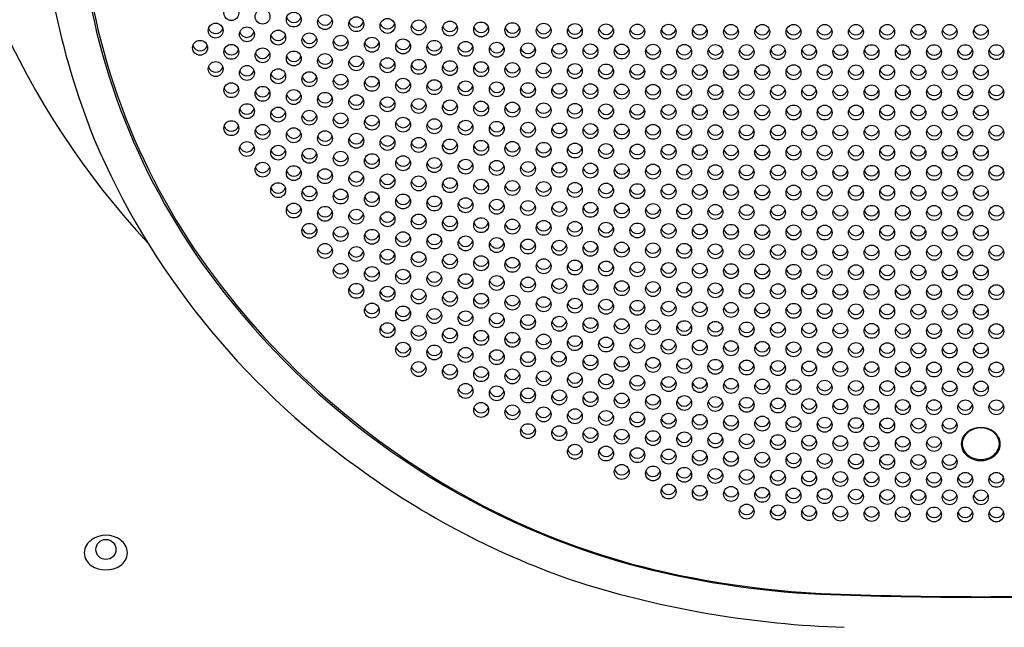
# Model space of a CAD drawing. Extents: x 386.3 to 392.8, y -5.7 to 30.9.
# Drawn here: x 387.6 to 389.6, y 25.9 to 27.1 of the extents above; entities that cross this region are included whole.
import ezdxf

# ---------------------------------------------------------------- set-up
doc = ezdxf.new("R2010")
doc.units = 0
doc.header["$LTSCALE"] = 1.21
doc.header["$MEASUREMENT"] = 0
doc.layers.get('0').update_dxf_attribs({"linetype": 'CONTINUOUS'})

msp = doc.modelspace()

# ---------------------------------------------------------------- linework, layer by layer
for centre, radius in [((388.0036, 27.0944), 0.015), ((388.0666, 27.0874), 0.015), ((388.1296, 27.0814), 0.015), ((388.1926, 27.0763), 0.015), ((387.9721, 27.0592), 0.015), ((388.2556, 27.072), 0.015), ((388.3186, 27.0685), 0.015), ((388.3815, 27.0656), 0.015), ((388.4445, 27.0632), 0.015), ((388.5075, 27.0614), 0.015), ((388.5705, 27.06), 0.015), ((388.6335, 27.0589), 0.015), ((388.6965, 27.0581), 0.015), ((388.7595, 27.0575), 0.015), ((388.8225, 27.0571), 0.015), ((388.8855, 27.0568), 0.015), ((388.9485, 27.0567), 0.015), ((389.0115, 27.0565), 0.015), ((389.0745, 27.0565), 0.015), ((389.1375, 27.0564), 0.015), ((389.2004, 27.0564), 0.015), ((389.2634, 27.0564), 0.015), ((389.3264, 27.0564), 0.015), ((389.3894, 27.0564), 0.015), ((389.4524, 27.0564), 0.015), ((389.5154, 27.0563), 0.015), ((388.0351, 27.0516), 0.015), ((388.0981, 27.0451), 0.015), ((388.1611, 27.0394), 0.015), ((388.2241, 27.0346), 0.015), ((387.9406, 27.0245), 0.015), ((388.0036, 27.0163), 0.015), ((388.2871, 27.0306), 0.015), ((388.3501, 27.0272), 0.015), ((388.413, 27.0245), 0.015), ((388.476, 27.0223), 0.015), ((388.539, 27.0206), 0.015), ((388.602, 27.0192), 0.015), ((388.665, 27.0182), 0.015), ((388.728, 27.0174), 0.015), ((388.791, 27.0169), 0.015), ((388.854, 27.0165), 0.015), ((388.917, 27.0162), 0.015), ((388.98, 27.016), 0.015), ((389.043, 27.0159), 0.015), ((389.106, 27.0158), 0.015), ((389.169, 27.0158), 0.015), ((389.2319, 27.0157), 0.015), ((389.2949, 27.0157), 0.015), ((389.3579, 27.0157), 0.015), ((389.4209, 27.0157), 0.015), ((389.4839, 27.0157), 0.015), ((389.5466, 27.0157), 0.015), ((388.0666, 27.0092), 0.015), ((388.1296, 27.003), 0.015), ((388.1926, 26.9977), 0.015), ((388.2556, 26.9931), 0.015), ((387.9721, 26.9816), 0.015), ((388.0351, 26.9738), 0.015), ((388.3186, 26.9893), 0.015), ((388.3815, 26.9861), 0.015), ((388.4445, 26.9835), 0.015), ((388.5075, 26.9814), 0.015), ((388.5705, 26.9798), 0.015), ((388.6335, 26.9785), 0.015), ((388.6965, 26.9775), 0.015), ((388.7595, 26.9768), 0.015), ((388.8225, 26.9762), 0.015), ((388.8855, 26.9759), 0.015), ((388.9485, 26.9756), 0.015), ((389.0115, 26.9754), 0.015), ((389.0745, 26.9753), 0.015), ((389.1375, 26.9752), 0.015), ((389.2004, 26.9752), 0.015), ((389.2634, 26.9751), 0.015), ((389.3264, 26.9751), 0.015), ((389.3894, 26.9751), 0.015), ((389.4524, 26.9751), 0.015), ((389.5154, 26.975), 0.015), ((388.0981, 26.9671), 0.015), ((388.1611, 26.9612), 0.015), ((388.2241, 26.9561), 0.015), ((388.0036, 26.939), 0.015), ((388.2871, 26.9518), 0.015), ((388.3501, 26.9481), 0.015), ((388.413, 26.9451), 0.015), ((388.476, 26.9427), 0.015), ((388.539, 26.9407), 0.015), ((388.602, 26.9391), 0.015), ((388.665, 26.9378), 0.015), ((388.728, 26.9369), 0.015), ((388.791, 26.9362), 0.015), ((388.854, 26.9357), 0.015), ((388.917, 26.9353), 0.015), ((388.98, 26.935), 0.015), ((389.043, 26.9348), 0.015), ((389.106, 26.9347), 0.015), ((389.169, 26.9346), 0.015), ((389.2319, 26.9346), 0.015), ((389.2949, 26.9345), 0.015), ((389.3579, 26.9345), 0.015), ((389.4209, 26.9345), 0.015), ((389.4839, 26.9345), 0.015), ((389.5466, 26.9345), 0.015), ((388.0666, 26.9317), 0.015), ((388.1296, 26.9252), 0.015), ((388.1926, 26.9196), 0.015), ((388.2556, 26.9148), 0.015), ((388.0351, 26.8968), 0.015), ((388.3186, 26.9106), 0.015), ((388.3815, 26.9071), 0.015), ((388.4445, 26.9043), 0.015), ((388.5075, 26.9019), 0.015), ((388.5705, 26.9), 0.015), ((388.6335, 26.8985), 0.015), ((388.6965, 26.8973), 0.015), ((388.7595, 26.8963), 0.015), ((388.8225, 26.8956), 0.015), ((388.8855, 26.8951), 0.015), ((388.9485, 26.8947), 0.015), ((389.0115, 26.8945), 0.015), ((389.0745, 26.8943), 0.015), ((389.1375, 26.8941), 0.015), ((389.2004, 26.894), 0.015), ((389.2634, 26.894), 0.015), ((389.3264, 26.8939), 0.015), ((389.3894, 26.8939), 0.015), ((389.4524, 26.8939), 0.015), ((389.5154, 26.8938), 0.015), ((388.0981, 26.8898), 0.015), ((388.1611, 26.8836), 0.015), ((388.2241, 26.8782), 0.015), ((388.0036, 26.8625), 0.015), ((388.0666, 26.8549), 0.015), ((388.2871, 26.8736), 0.015), ((388.3501, 26.8696), 0.015), ((388.413, 26.8663), 0.015), ((388.476, 26.8635), 0.015), ((388.539, 26.8612), 0.015), ((388.602, 26.8594), 0.015), ((388.665, 26.8579), 0.015), ((388.728, 26.8567), 0.015), ((388.791, 26.8558), 0.015), ((388.854, 26.8551), 0.015), ((388.917, 26.8546), 0.015), ((388.98, 26.8542), 0.015), ((389.043, 26.8539), 0.015), ((388.1296, 26.8482), 0.015), ((388.1926, 26.8422), 0.015), ((388.2556, 26.8371), 0.015), ((389.106, 26.8537), 0.015), ((389.169, 26.8536), 0.015), ((389.2319, 26.8535), 0.015), ((389.2949, 26.8534), 0.015), ((389.3579, 26.8534), 0.015), ((389.4209, 26.8534), 0.015), ((389.4839, 26.8533), 0.015), ((389.5466, 26.8533), 0.015), ((388.0351, 26.8205), 0.015), ((388.3186, 26.8326), 0.015), ((388.3815, 26.8288), 0.015), ((388.4445, 26.8256), 0.015), ((388.5075, 26.8229), 0.015), ((388.5705, 26.8207), 0.015), ((388.6335, 26.8189), 0.015), ((388.6965, 26.8174), 0.015), ((388.7595, 26.8163), 0.015), ((388.8225, 26.8154), 0.015), ((388.8855, 26.8147), 0.015), ((388.9485, 26.8141), 0.015), ((388.0981, 26.8132), 0.015), ((388.1611, 26.8068), 0.015), ((388.2241, 26.8011), 0.015), ((388.2871, 26.7961), 0.015), ((389.0115, 26.8137), 0.015), ((389.0745, 26.8135), 0.015), ((389.1375, 26.8132), 0.015), ((389.2004, 26.8131), 0.015), ((389.2634, 26.813), 0.015), ((389.3264, 26.8129), 0.015), ((389.3894, 26.8129), 0.015), ((389.4524, 26.8128), 0.015), ((389.5154, 26.8128), 0.015), ((388.0666, 26.7789), 0.015), ((388.3501, 26.7918), 0.015), ((388.413, 26.7881), 0.015), ((388.476, 26.785), 0.015), ((388.539, 26.7824), 0.015), ((388.602, 26.7802), 0.015), ((388.665, 26.7785), 0.015), ((388.728, 26.777), 0.015), ((388.791, 26.7759), 0.015), ((388.854, 26.775), 0.015), ((388.1296, 26.7719), 0.015), ((388.1926, 26.7657), 0.015), ((388.2556, 26.7602), 0.015), ((388.3186, 26.7553), 0.015), ((388.917, 26.7743), 0.015), ((388.98, 26.7737), 0.015), ((389.043, 26.7733), 0.015), ((389.106, 26.773), 0.015), ((389.169, 26.7728), 0.015), ((389.2319, 26.7726), 0.015), ((389.2949, 26.7725), 0.015), ((389.3579, 26.7724), 0.015), ((389.4209, 26.7724), 0.015), ((389.4839, 26.7724), 0.015), ((389.5466, 26.7724), 0.015), ((388.0981, 26.7376), 0.015), ((388.3815, 26.7512), 0.015), ((388.4445, 26.7476), 0.015), ((388.5075, 26.7446), 0.015), ((388.5705, 26.742), 0.015), ((388.6335, 26.7399), 0.015), ((388.6965, 26.7381), 0.015), ((388.7595, 26.7367), 0.015), ((388.8225, 26.7356), 0.015), ((388.8855, 26.7347), 0.015), ((388.1611, 26.7308), 0.015), ((388.2241, 26.7247), 0.015), ((388.2871, 26.7194), 0.015), ((388.3501, 26.7148), 0.015), ((388.9485, 26.734), 0.015), ((389.0115, 26.7334), 0.015), ((389.0745, 26.733), 0.015), ((389.1375, 26.7327), 0.015), ((389.2004, 26.7324), 0.015), ((389.2634, 26.7322), 0.015), ((389.3264, 26.7321), 0.015), ((389.3894, 26.732), 0.015), ((389.4524, 26.732), 0.015), ((389.5154, 26.7319), 0.015), ((388.1296, 26.6965), 0.015), ((388.413, 26.7107), 0.015), ((388.476, 26.7072), 0.015), ((388.539, 26.7042), 0.015), ((388.602, 26.7017), 0.015), ((388.665, 26.6996), 0.015), ((388.728, 26.6979), 0.015), ((388.791, 26.6965), 0.015), ((388.854, 26.6954), 0.015), ((388.1926, 26.6899), 0.015), ((388.2556, 26.6841), 0.015), ((388.3186, 26.6789), 0.015), ((388.917, 26.6945), 0.015), ((388.98, 26.6937), 0.015), ((389.043, 26.6931), 0.015), ((389.106, 26.6927), 0.015), ((389.169, 26.6924), 0.015), ((389.2319, 26.6921), 0.015), ((389.2949, 26.6919), 0.015), ((389.3579, 26.6918), 0.015), ((389.4209, 26.6917), 0.015), ((389.4839, 26.6917), 0.015), ((389.5466, 26.6917), 0.015), ((388.1611, 26.6557), 0.015), ((388.3815, 26.6744), 0.015), ((388.4445, 26.6704), 0.015), ((388.5075, 26.667), 0.015), ((388.5705, 26.6641), 0.015), ((388.6335, 26.6616), 0.015), ((388.6965, 26.6595), 0.015), ((388.7595, 26.6578), 0.015), ((388.8225, 26.6564), 0.015), ((388.8855, 26.6553), 0.015), ((388.2241, 26.6493), 0.015), ((388.2871, 26.6436), 0.015), ((388.3501, 26.6386), 0.015), ((388.9485, 26.6543), 0.015), ((389.0115, 26.6536), 0.015), ((389.0745, 26.653), 0.015), ((389.1375, 26.6525), 0.015), ((389.2004, 26.6522), 0.015), ((389.2634, 26.6519), 0.015), ((389.3264, 26.6517), 0.015), ((389.3894, 26.6516), 0.015), ((389.4524, 26.6515), 0.015), ((389.5154, 26.6515), 0.015), ((388.413, 26.6341), 0.015), ((388.476, 26.6303), 0.015), ((388.539, 26.6269), 0.015), ((388.602, 26.624), 0.015), ((388.665, 26.6216), 0.015), ((388.728, 26.6195), 0.015), ((388.791, 26.6178), 0.015), ((388.854, 26.6164), 0.015), ((388.1926, 26.6151), 0.015), ((388.2556, 26.6089), 0.015), ((388.3186, 26.6034), 0.015), ((388.3815, 26.5984), 0.015), ((388.917, 26.6153), 0.015), ((388.98, 26.6143), 0.015), ((389.043, 26.6136), 0.015), ((389.106, 26.613), 0.015), ((389.169, 26.6125), 0.015), ((389.2319, 26.6121), 0.015), ((389.2949, 26.6118), 0.015), ((389.3579, 26.6117), 0.015), ((389.4209, 26.6115), 0.015), ((389.4839, 26.6115), 0.015), ((389.5466, 26.6115), 0.015), ((388.4445, 26.5941), 0.015), ((388.5075, 26.5903), 0.015), ((388.5705, 26.587), 0.015), ((388.6335, 26.5842), 0.015), ((388.6965, 26.5817), 0.015), ((388.7595, 26.5797), 0.015), ((388.8225, 26.578), 0.015), ((388.8855, 26.5766), 0.015), ((388.2241, 26.5748), 0.015), ((388.2871, 26.5687), 0.015), ((388.3501, 26.5633), 0.015), ((388.413, 26.5585), 0.015), ((388.9485, 26.5754), 0.015), ((389.0115, 26.5744), 0.015), ((389.0745, 26.5737), 0.015), ((389.1375, 26.5731), 0.015), ((389.2004, 26.5726), 0.015), ((389.2634, 26.5722), 0.015), ((389.3264, 26.5719), 0.015), ((389.3894, 26.5718), 0.015), ((389.4524, 26.5717), 0.015), ((389.5154, 26.5716), 0.015), ((388.476, 26.5543), 0.015), ((388.539, 26.5505), 0.015), ((388.602, 26.5473), 0.015), ((388.665, 26.5445), 0.015), ((388.728, 26.5421), 0.015), ((388.791, 26.54), 0.015), ((388.854, 26.5383), 0.015), ((388.917, 26.5369), 0.015), ((388.2556, 26.5347), 0.015), ((388.3186, 26.5288), 0.015), ((388.3815, 26.5235), 0.015), ((388.4445, 26.5188), 0.015), ((388.98, 26.5357), 0.015), ((389.043, 26.5347), 0.015), ((389.106, 26.5339), 0.015), ((389.169, 26.5333), 0.015), ((389.2319, 26.5328), 0.015), ((389.2949, 26.5325), 0.015), ((389.3579, 26.5322), 0.015), ((389.4209, 26.5321), 0.015), ((389.4839, 26.532), 0.015), ((389.5466, 26.532), 0.015), ((388.5075, 26.5146), 0.015), ((388.5705, 26.5109), 0.015), ((388.6335, 26.5077), 0.015), ((388.6965, 26.5049), 0.015), ((388.7595, 26.5026), 0.015), ((388.8225, 26.5005), 0.015), ((388.8855, 26.4988), 0.015), ((388.9485, 26.4974), 0.015), ((388.2871, 26.4949), 0.015), ((388.3501, 26.4891), 0.015), ((388.413, 26.4839), 0.015), ((388.476, 26.4793), 0.015), ((389.0115, 26.4962), 0.015), ((389.0745, 26.4952), 0.015), ((389.1375, 26.4944), 0.015), ((389.2004, 26.4938), 0.015), ((389.2634, 26.4933), 0.015), ((389.3264, 26.493), 0.015), ((389.3894, 26.4927), 0.015), ((389.4524, 26.4926), 0.015), ((389.5154, 26.4925), 0.015), ((388.539, 26.4752), 0.015), ((388.602, 26.4716), 0.015), ((388.665, 26.4684), 0.015), ((388.728, 26.4656), 0.015), ((388.791, 26.4633), 0.015), ((388.854, 26.4612), 0.015), ((388.917, 26.4595), 0.015), ((388.98, 26.4581), 0.015), ((389.043, 26.4569), 0.015), ((388.3186, 26.4554), 0.015), ((388.3815, 26.4497), 0.015), ((388.4445, 26.4446), 0.015), ((388.5075, 26.44), 0.015), ((389.106, 26.4559), 0.015), ((389.169, 26.4551), 0.015), ((389.2319, 26.4545), 0.015), ((389.2949, 26.454), 0.015), ((389.3579, 26.4537), 0.015), ((389.4209, 26.4535), 0.015), ((389.4839, 26.4534), 0.015), ((389.5466, 26.4534), 0.015), ((388.5705, 26.436), 0.015), ((388.6335, 26.4324), 0.015), ((388.6965, 26.4293), 0.015), ((388.7595, 26.4265), 0.015), ((388.8225, 26.4242), 0.015), ((388.8855, 26.4222), 0.015), ((388.9485, 26.4204), 0.015), ((389.0115, 26.419), 0.015), ((389.0745, 26.4178), 0.015), ((388.3501, 26.4161), 0.015), ((388.413, 26.4105), 0.015), ((388.476, 26.4055), 0.015), ((388.539, 26.401), 0.015), ((388.602, 26.397), 0.015), ((388.6641, 26.3978), 0.015), ((389.1375, 26.4168), 0.015), ((389.2004, 26.416), 0.015), ((389.2634, 26.4154), 0.015), ((389.3264, 26.415), 0.015), ((389.3894, 26.4147), 0.015), ((389.4524, 26.4145), 0.015), ((389.5154, 26.4145), 0.015), ((388.728, 26.3904), 0.015), ((388.791, 26.3877), 0.015), ((388.854, 26.3854), 0.015), ((388.917, 26.3833), 0.015), ((388.98, 26.3816), 0.015), ((389.043, 26.3802), 0.015), ((389.106, 26.379), 0.015), ((389.169, 26.3781), 0.015), ((389.2319, 26.3773), 0.015), ((388.3815, 26.3771), 0.015), ((388.4445, 26.3716), 0.015), ((388.5075, 26.3667), 0.015), ((388.5705, 26.3623), 0.015), ((388.6335, 26.3584), 0.015), ((389.2949, 26.3767), 0.015), ((389.3579, 26.3763), 0.015), ((389.4209, 26.3761), 0.015), ((389.4839, 26.376), 0.015), ((389.5466, 26.376), 0.015), ((388.6965, 26.3549), 0.015), ((388.7595, 26.3518), 0.015), ((388.8225, 26.3491), 0.015), ((388.8855, 26.3468), 0.015), ((388.9485, 26.3448), 0.015), ((389.0115, 26.3431), 0.015), ((389.0745, 26.3417), 0.015), ((389.1375, 26.3406), 0.015), ((389.2004, 26.3396), 0.015), ((389.2634, 26.3389), 0.015), ((389.3264, 26.3384), 0.015), ((389.3894, 26.338), 0.015), ((389.4524, 26.3378), 0.015), ((389.5154, 26.3377), 0.015), ((388.476, 26.333), 0.015), ((388.539, 26.3282), 0.015), ((388.602, 26.3238), 0.015), ((388.665, 26.32), 0.015), ((388.728, 26.3165), 0.015), ((388.791, 26.3135), 0.015), ((388.854, 26.3109), 0.015), ((388.917, 26.3086), 0.015), ((388.98, 26.3066), 0.015), ((389.043, 26.305), 0.015), ((389.106, 26.3036), 0.015), ((389.169, 26.3025), 0.015), ((389.2319, 26.3016), 0.015), ((389.2949, 26.3009), 0.015), ((389.3579, 26.3004), 0.015), ((389.4209, 26.3001), 0.015), ((389.4839, 26.3), 0.015), ((389.5466, 26.3), 0.015), ((388.5075, 26.2947), 0.015), ((388.5705, 26.2899), 0.015), ((388.6335, 26.2857), 0.015), ((388.6965, 26.2819), 0.015), ((388.7595, 26.2785), 0.015), ((388.8225, 26.2755), 0.015), ((388.8855, 26.2729), 0.015), ((388.9485, 26.2707), 0.015), ((389.0115, 26.2688), 0.015), ((389.0745, 26.2672), 0.015), ((389.1375, 26.2659), 0.015), ((389.2004, 26.2648), 0.015), ((389.2634, 26.264), 0.015), ((389.3264, 26.2634), 0.015), ((389.3894, 26.263), 0.015), ((389.4524, 26.2628), 0.015), ((388.602, 26.252), 0.015), ((388.665, 26.2478), 0.015), ((388.728, 26.2441), 0.015), ((388.791, 26.2408), 0.015), ((388.854, 26.2379), 0.015), ((388.917, 26.2354), 0.015), ((388.98, 26.2332), 0.015), ((389.043, 26.2314), 0.015), ((389.106, 26.2298), 0.015), ((389.169, 26.2286), 0.015), ((389.2319, 26.2276), 0.015), ((389.2949, 26.2268), 0.015), ((389.3579, 26.2263), 0.015), ((389.4209, 26.226), 0.015), ((388.6965, 26.2104), 0.015), ((388.7595, 26.2068), 0.015), ((388.8225, 26.2035), 0.015), ((388.8855, 26.2007), 0.015), ((388.9485, 26.1983), 0.015), ((389.0115, 26.1962), 0.015), ((389.0745, 26.1944), 0.015), ((389.1375, 26.193), 0.015), ((389.2004, 26.1918), 0.015), ((389.2634, 26.1909), 0.015), ((389.3264, 26.1902), 0.015), ((389.3894, 26.1898), 0.015), ((389.4524, 26.1896), 0.015), ((388.791, 26.1698), 0.015), ((388.854, 26.1667), 0.015), ((388.917, 26.164), 0.015), ((388.98, 26.1616), 0.015), ((389.043, 26.1596), 0.015), ((389.106, 26.158), 0.015), ((389.169, 26.1566), 0.015), ((389.2319, 26.1556), 0.015), ((389.2949, 26.1548), 0.015), ((389.3579, 26.1542), 0.015), ((389.4209, 26.1539), 0.015), ((389.4839, 26.1538), 0.015), ((389.5466, 26.1538), 0.015), ((388.8855, 26.1303), 0.015), ((388.9485, 26.1277), 0.015), ((389.0115, 26.1255), 0.015), ((389.0745, 26.1236), 0.015), ((389.1375, 26.1221), 0.015), ((389.2004, 26.1209), 0.015), ((389.2634, 26.1199), 0.015), ((389.3264, 26.1193), 0.015), ((389.3894, 26.1188), 0.015), ((389.4524, 26.1186), 0.015), ((389.5154, 26.1185), 0.015), ((389.043, 26.0899), 0.015), ((389.106, 26.0882), 0.015), ((389.169, 26.0868), 0.015), ((389.2319, 26.0857), 0.015), ((389.2949, 26.085), 0.015), ((389.3579, 26.0844), 0.015), ((389.4209, 26.0841), 0.015), ((389.4839, 26.084), 0.015), ((389.5466, 26.084), 0.015), ((387.7507, 26.0135), 0.0202)]:
    msp.add_circle(centre, radius)
for centre, radius, start, end in [((389.0534, 27.7648), 1.6641, 184.5768, 222.9699), ((389.2093, 27.432), 1.5961, 181.2458, 201.7614), ((389.0538, 27.3783), 1.3605, 186.7798, 218.3439), ((389.053, 27.3776), 1.3558, 186.599, 218.0426), ((388.1296, 27.0903), 0.015, 197.294, 342.706), ((388.1926, 27.0852), 0.015, 197.294, 342.706), ((388.2556, 27.0809), 0.015, 197.294, 342.706), ((388.3186, 27.0774), 0.015, 197.294, 342.706), ((388.3815, 27.0745), 0.015, 197.294, 342.706), ((388.4445, 27.0721), 0.015, 197.294, 342.706), ((387.9721, 27.068), 0.015, 197.294, 342.706), ((388.0351, 27.0605), 0.015, 197.294, 342.706), ((388.0981, 27.054), 0.015, 197.294, 342.706), ((388.5075, 27.0703), 0.015, 197.294, 342.706), ((388.5705, 27.0689), 0.015, 197.294, 342.706), ((388.6335, 27.0678), 0.015, 197.294, 342.706), ((388.6965, 27.067), 0.015, 197.294, 342.706), ((388.7595, 27.0664), 0.015, 197.294, 342.706), ((388.8225, 27.066), 0.015, 197.294, 342.706), ((388.8855, 27.0657), 0.015, 197.294, 342.706), ((388.9485, 27.0656), 0.015, 197.294, 342.706), ((389.0115, 27.0654), 0.015, 197.294, 342.706), ((389.0745, 27.0654), 0.015, 197.294, 342.706), ((389.1375, 27.0653), 0.015, 197.294, 342.706), ((389.2004, 27.0653), 0.015, 197.294, 342.706), ((389.2634, 27.0653), 0.015, 197.294, 342.706), ((389.3264, 27.0653), 0.015, 197.294, 342.706), ((389.3894, 27.0652), 0.015, 197.294, 342.706), ((389.4524, 27.0652), 0.015, 197.294, 342.706), ((389.5154, 27.0652), 0.015, 197.294, 342.706), ((387.9406, 27.0334), 0.015, 197.294, 342.706), ((388.1611, 27.0483), 0.015, 197.294, 342.706), ((388.2241, 27.0435), 0.015, 197.294, 342.706), ((388.2871, 27.0395), 0.015, 197.294, 342.706), ((388.3501, 27.0361), 0.015, 197.294, 342.706), ((388.413, 27.0334), 0.015, 197.294, 342.706), ((388.0036, 27.0252), 0.015, 197.294, 342.706), ((388.0666, 27.0181), 0.015, 197.294, 342.706), ((388.476, 27.0312), 0.015, 197.294, 342.706), ((388.539, 27.0294), 0.015, 197.294, 342.706), ((388.602, 27.0281), 0.015, 197.294, 342.706), ((388.665, 27.0271), 0.015, 197.294, 342.706), ((388.728, 27.0263), 0.015, 197.294, 342.706), ((388.791, 27.0258), 0.015, 197.294, 342.706), ((388.854, 27.0254), 0.015, 197.294, 342.706), ((388.917, 27.0251), 0.015, 197.294, 342.706), ((388.98, 27.0249), 0.015, 197.294, 342.706), ((389.043, 27.0248), 0.015, 197.294, 342.706), ((389.106, 27.0247), 0.015, 197.294, 342.706), ((389.169, 27.0247), 0.015, 197.294, 342.706), ((389.2319, 27.0246), 0.015, 197.294, 342.706), ((389.2949, 27.0246), 0.015, 197.294, 342.706), ((389.3579, 27.0246), 0.015, 197.294, 342.706), ((389.4209, 27.0246), 0.015, 197.294, 342.706), ((389.4839, 27.0246), 0.015, 197.294, 342.706), ((389.5466, 27.0246), 0.015, 197.294, 342.706), ((388.1296, 27.0119), 0.015, 197.294, 342.706), ((388.1926, 27.0065), 0.015, 197.294, 342.706), ((388.2556, 27.002), 0.015, 197.294, 342.706), ((388.3186, 26.9982), 0.015, 197.294, 342.706), ((388.3815, 26.995), 0.015, 197.294, 342.706), ((388.4445, 26.9924), 0.015, 197.294, 342.706), ((387.9721, 26.9904), 0.015, 197.294, 342.706), ((388.0351, 26.9827), 0.015, 197.294, 342.706), ((388.0981, 26.976), 0.015, 197.294, 342.706), ((388.5075, 26.9903), 0.015, 197.294, 342.706), ((388.5705, 26.9887), 0.015, 197.294, 342.706), ((388.6335, 26.9874), 0.015, 197.294, 342.706), ((388.6965, 26.9864), 0.015, 197.294, 342.706), ((388.7595, 26.9857), 0.015, 197.294, 342.706), ((388.8225, 26.9851), 0.015, 197.294, 342.706), ((388.8855, 26.9848), 0.015, 197.294, 342.706), ((388.9485, 26.9845), 0.015, 197.294, 342.706), ((389.0115, 26.9843), 0.015, 197.294, 342.706), ((389.0745, 26.9842), 0.015, 197.294, 342.706), ((389.1375, 26.9841), 0.015, 197.294, 342.706), ((389.2004, 26.9841), 0.015, 197.294, 342.706), ((389.2634, 26.984), 0.015, 197.294, 342.706), ((389.3264, 26.984), 0.015, 197.294, 342.706), ((389.3894, 26.984), 0.015, 197.294, 342.706), ((389.4524, 26.984), 0.015, 197.294, 342.706), ((389.5154, 26.9839), 0.015, 197.294, 342.706), ((388.1611, 26.9701), 0.015, 197.294, 342.706), ((388.2241, 26.965), 0.015, 197.294, 342.706), ((388.2871, 26.9607), 0.015, 197.294, 342.706), ((388.3501, 26.957), 0.015, 197.294, 342.706), ((388.413, 26.954), 0.015, 197.294, 342.706), ((388.0036, 26.9479), 0.015, 197.294, 342.706), ((388.0666, 26.9406), 0.015, 197.294, 342.706), ((388.1296, 26.9341), 0.015, 197.294, 342.706), ((388.476, 26.9515), 0.015, 197.294, 342.706), ((388.539, 26.9496), 0.015, 197.294, 342.706), ((388.602, 26.948), 0.015, 197.294, 342.706), ((388.665, 26.9467), 0.015, 197.294, 342.706), ((388.728, 26.9458), 0.015, 197.294, 342.706), ((388.791, 26.9451), 0.015, 197.294, 342.706), ((388.854, 26.9446), 0.015, 197.294, 342.706), ((388.917, 26.9442), 0.015, 197.294, 342.706), ((388.98, 26.9439), 0.015, 197.294, 342.706), ((389.043, 26.9437), 0.015, 197.294, 342.706), ((389.106, 26.9436), 0.015, 197.294, 342.706), ((389.169, 26.9435), 0.015, 197.294, 342.706), ((389.2319, 26.9435), 0.015, 197.294, 342.706), ((389.2949, 26.9434), 0.015, 197.294, 342.706), ((389.3579, 26.9434), 0.015, 197.294, 342.706), ((389.4209, 26.9434), 0.015, 197.294, 342.706), ((389.4839, 26.9434), 0.015, 197.294, 342.706), ((389.5466, 26.9434), 0.015, 197.294, 342.706), ((388.1926, 26.9285), 0.015, 197.294, 342.706), ((388.2556, 26.9236), 0.015, 197.294, 342.706), ((388.3186, 26.9195), 0.015, 197.294, 342.706), ((388.3815, 26.916), 0.015, 197.294, 342.706), ((388.4445, 26.9131), 0.015, 197.294, 342.706), ((388.0351, 26.9057), 0.015, 197.294, 342.706), ((388.0981, 26.8987), 0.015, 197.294, 342.706), ((388.5075, 26.9108), 0.015, 197.294, 342.706), ((388.5705, 26.9089), 0.015, 197.294, 342.706), ((388.6335, 26.9074), 0.015, 197.294, 342.706), ((388.6965, 26.9062), 0.015, 197.294, 342.706), ((388.7595, 26.9052), 0.015, 197.294, 342.706), ((388.8225, 26.9045), 0.015, 197.294, 342.706), ((388.8855, 26.904), 0.015, 197.294, 342.706), ((388.9485, 26.9036), 0.015, 197.294, 342.706), ((389.0115, 26.9034), 0.015, 197.294, 342.706), ((389.0745, 26.9032), 0.015, 197.294, 342.706), ((389.1375, 26.903), 0.015, 197.294, 342.706), ((389.2004, 26.9029), 0.015, 197.294, 342.706), ((389.2634, 26.9029), 0.015, 197.294, 342.706), ((389.3264, 26.9028), 0.015, 197.294, 342.706), ((389.3894, 26.9028), 0.015, 197.294, 342.706), ((389.4524, 26.9028), 0.015, 197.294, 342.706), ((389.5154, 26.9027), 0.015, 197.294, 342.706), ((388.1611, 26.8925), 0.015, 197.294, 342.706), ((388.2241, 26.8871), 0.015, 197.294, 342.706), ((388.2871, 26.8825), 0.015, 197.294, 342.706), ((388.3501, 26.8785), 0.015, 197.294, 342.706), ((388.413, 26.8752), 0.015, 197.294, 342.706), ((388.0036, 26.8714), 0.015, 197.294, 342.706), ((388.0666, 26.8638), 0.015, 197.294, 342.706), ((388.1296, 26.857), 0.015, 197.294, 342.706), ((388.476, 26.8724), 0.015, 197.294, 342.706), ((388.539, 26.8701), 0.015, 197.294, 342.706), ((388.602, 26.8683), 0.015, 197.294, 342.706), ((388.665, 26.8668), 0.015, 197.294, 342.706), ((388.728, 26.8656), 0.015, 197.294, 342.706), ((388.791, 26.8647), 0.015, 197.294, 342.706), ((388.854, 26.864), 0.015, 197.294, 342.706), ((388.917, 26.8635), 0.015, 197.294, 342.706), ((388.98, 26.8631), 0.015, 197.294, 342.706), ((389.043, 26.8628), 0.015, 197.294, 342.706), ((389.106, 26.8626), 0.015, 197.294, 342.706), ((389.169, 26.8625), 0.015, 197.294, 342.706), ((389.2319, 26.8624), 0.015, 197.294, 342.706), ((389.2949, 26.8623), 0.015, 197.294, 342.706), ((389.3579, 26.8623), 0.015, 197.294, 342.706), ((389.4209, 26.8622), 0.015, 197.294, 342.706), ((389.4839, 26.8622), 0.015, 197.294, 342.706), ((389.5466, 26.8622), 0.015, 197.294, 342.706), ((389.1685, 27.4547), 1.567, 203.0851, 234.4432), ((388.1926, 26.8511), 0.015, 197.294, 342.706), ((388.2556, 26.846), 0.015, 197.294, 342.706), ((388.3186, 26.8415), 0.015, 197.294, 342.706), ((388.3815, 26.8377), 0.015, 197.294, 342.706), ((388.4445, 26.8345), 0.015, 197.294, 342.706), ((388.0351, 26.8294), 0.015, 197.294, 342.706), ((388.0981, 26.8221), 0.015, 197.294, 342.706), ((388.1611, 26.8157), 0.015, 197.294, 342.706), ((388.5075, 26.8318), 0.015, 197.294, 342.706), ((388.5705, 26.8296), 0.015, 197.294, 342.706), ((388.6335, 26.8278), 0.015, 197.294, 342.706), ((388.6965, 26.8263), 0.015, 197.294, 342.706), ((388.7595, 26.8252), 0.015, 197.294, 342.706), ((388.8225, 26.8243), 0.015, 197.294, 342.706), ((388.8855, 26.8236), 0.015, 197.294, 342.706), ((388.9485, 26.823), 0.015, 197.294, 342.706), ((389.0115, 26.8226), 0.015, 197.294, 342.706), ((389.0745, 26.8223), 0.015, 197.294, 342.706), ((389.1375, 26.8221), 0.015, 197.294, 342.706), ((389.2004, 26.822), 0.015, 197.294, 342.706), ((389.2634, 26.8219), 0.015, 197.294, 342.706), ((389.3264, 26.8218), 0.015, 197.294, 342.706), ((389.3894, 26.8218), 0.015, 197.294, 342.706), ((389.4524, 26.8217), 0.015, 197.294, 342.706), ((389.5154, 26.8217), 0.015, 197.294, 342.706), ((388.2241, 26.81), 0.015, 197.294, 342.706), ((388.2871, 26.805), 0.015, 197.294, 342.706), ((388.3501, 26.8007), 0.015, 197.294, 342.706), ((388.413, 26.797), 0.015, 197.294, 342.706), ((388.476, 26.7939), 0.015, 197.294, 342.706), ((388.0666, 26.7878), 0.015, 197.294, 342.706), ((388.1296, 26.7808), 0.015, 197.294, 342.706), ((388.1926, 26.7745), 0.015, 197.294, 342.706), ((388.539, 26.7913), 0.015, 197.294, 342.706), ((388.602, 26.7891), 0.015, 197.294, 342.706), ((388.665, 26.7874), 0.015, 197.294, 342.706), ((388.728, 26.7859), 0.015, 197.294, 342.706), ((388.791, 26.7848), 0.015, 197.294, 342.706), ((388.854, 26.7839), 0.015, 197.294, 342.706), ((388.917, 26.7832), 0.015, 197.294, 342.706), ((388.98, 26.7826), 0.015, 197.294, 342.706), ((389.043, 26.7822), 0.015, 197.294, 342.706), ((389.106, 26.7819), 0.015, 197.294, 342.706), ((389.169, 26.7817), 0.015, 197.294, 342.706), ((389.2319, 26.7815), 0.015, 197.294, 342.706), ((389.2949, 26.7814), 0.015, 197.294, 342.706), ((389.3579, 26.7813), 0.015, 197.294, 342.706), ((389.4209, 26.7813), 0.015, 197.294, 342.706), ((389.4839, 26.7813), 0.015, 197.294, 342.706), ((389.5466, 26.7813), 0.015, 197.294, 342.706), ((388.2556, 26.769), 0.015, 197.294, 342.706), ((388.3186, 26.7642), 0.015, 197.294, 342.706), ((388.3815, 26.7601), 0.015, 197.294, 342.706), ((388.4445, 26.7565), 0.015, 197.294, 342.706), ((388.0981, 26.7464), 0.015, 197.294, 342.706), ((388.1611, 26.7397), 0.015, 197.294, 342.706), ((388.5075, 26.7534), 0.015, 197.294, 342.706), ((388.5705, 26.7509), 0.015, 197.294, 342.706), ((388.6335, 26.7488), 0.015, 197.294, 342.706), ((388.6965, 26.747), 0.015, 197.294, 342.706), ((388.7595, 26.7456), 0.015, 197.294, 342.706), ((388.8225, 26.7445), 0.015, 197.294, 342.706), ((388.8855, 26.7436), 0.015, 197.294, 342.706), ((388.9485, 26.7428), 0.015, 197.294, 342.706), ((389.0115, 26.7423), 0.015, 197.294, 342.706), ((389.0745, 26.7419), 0.015, 197.294, 342.706), ((389.1375, 26.7415), 0.015, 197.294, 342.706), ((389.2004, 26.7413), 0.015, 197.294, 342.706), ((389.2634, 26.7411), 0.015, 197.294, 342.706), ((389.3264, 26.741), 0.015, 197.294, 342.706), ((389.3894, 26.7409), 0.015, 197.294, 342.706), ((389.4524, 26.7409), 0.015, 197.294, 342.706), ((389.5154, 26.7408), 0.015, 197.294, 342.706), ((388.2241, 26.7336), 0.015, 197.294, 342.706), ((388.2871, 26.7283), 0.015, 197.294, 342.706), ((388.3501, 26.7237), 0.015, 197.294, 342.706), ((388.413, 26.7196), 0.015, 197.294, 342.706), ((388.476, 26.7161), 0.015, 197.294, 342.706), ((388.1296, 26.7054), 0.015, 197.294, 342.706), ((388.1926, 26.6988), 0.015, 197.294, 342.706), ((388.539, 26.7131), 0.015, 197.294, 342.706), ((388.602, 26.7106), 0.015, 197.294, 342.706), ((388.665, 26.7085), 0.015, 197.294, 342.706), ((388.728, 26.7068), 0.015, 197.294, 342.706), ((388.791, 26.7054), 0.015, 197.294, 342.706), ((388.854, 26.7043), 0.015, 197.294, 342.706), ((388.917, 26.7033), 0.015, 197.294, 342.706), ((388.98, 26.7026), 0.015, 197.294, 342.706), ((389.043, 26.702), 0.015, 197.294, 342.706), ((389.106, 26.7016), 0.015, 197.294, 342.706), ((389.169, 26.7013), 0.015, 197.294, 342.706), ((389.2319, 26.701), 0.015, 197.294, 342.706), ((389.2949, 26.7008), 0.015, 197.294, 342.706), ((389.3579, 26.7007), 0.015, 197.294, 342.706), ((389.4209, 26.7006), 0.015, 197.294, 342.706), ((389.4839, 26.7006), 0.015, 197.294, 342.706), ((389.5466, 26.7006), 0.015, 197.294, 342.706), ((388.2556, 26.693), 0.015, 197.294, 342.706), ((388.3186, 26.6878), 0.015, 197.294, 342.706), ((388.3815, 26.6832), 0.015, 197.294, 342.706), ((388.4445, 26.6793), 0.015, 197.294, 342.706), ((388.5075, 26.6759), 0.015, 197.294, 342.706), ((388.1611, 26.6645), 0.015, 197.294, 342.706), ((388.2241, 26.6582), 0.015, 197.294, 342.706), ((388.5705, 26.673), 0.015, 197.294, 342.706), ((388.6335, 26.6705), 0.015, 197.294, 342.706), ((388.6965, 26.6684), 0.015, 197.294, 342.706), ((388.7595, 26.6667), 0.015, 197.294, 342.706), ((388.8225, 26.6653), 0.015, 197.294, 342.706), ((388.8855, 26.6642), 0.015, 197.294, 342.706), ((388.9485, 26.6632), 0.015, 197.294, 342.706), ((389.0115, 26.6625), 0.015, 197.294, 342.706), ((389.0745, 26.6619), 0.015, 197.294, 342.706), ((389.1375, 26.6614), 0.015, 197.294, 342.706), ((389.2004, 26.6611), 0.015, 197.294, 342.706), ((389.2634, 26.6608), 0.015, 197.294, 342.706), ((389.3264, 26.6606), 0.015, 197.294, 342.706), ((389.3894, 26.6605), 0.015, 197.294, 342.706), ((389.4524, 26.6604), 0.015, 197.294, 342.706), ((389.5154, 26.6604), 0.015, 197.294, 342.706), ((388.2871, 26.6525), 0.015, 197.294, 342.706), ((388.3501, 26.6475), 0.015, 197.294, 342.706), ((388.413, 26.643), 0.015, 197.294, 342.706), ((388.476, 26.6392), 0.015, 197.294, 342.706), ((388.539, 26.6358), 0.015, 197.294, 342.706), ((388.1926, 26.624), 0.015, 197.294, 342.706), ((388.2556, 26.6178), 0.015, 197.294, 342.706), ((388.602, 26.6329), 0.015, 197.294, 342.706), ((388.665, 26.6305), 0.015, 197.294, 342.706), ((388.728, 26.6284), 0.015, 197.294, 342.706), ((388.791, 26.6267), 0.015, 197.294, 342.706), ((388.854, 26.6253), 0.015, 197.294, 342.706), ((388.917, 26.6242), 0.015, 197.294, 342.706), ((388.98, 26.6232), 0.015, 197.294, 342.706), ((389.043, 26.6224), 0.015, 197.294, 342.706), ((389.106, 26.6218), 0.015, 197.294, 342.706), ((389.169, 26.6214), 0.015, 197.294, 342.706), ((389.2319, 26.621), 0.015, 197.294, 342.706), ((389.2949, 26.6207), 0.015, 197.294, 342.706), ((389.3579, 26.6206), 0.015, 197.294, 342.706), ((389.4209, 26.6204), 0.015, 197.294, 342.706), ((389.4839, 26.6204), 0.015, 197.294, 342.706), ((389.5466, 26.6204), 0.015, 197.294, 342.706), ((388.3186, 26.6122), 0.015, 197.294, 342.706), ((388.3815, 26.6073), 0.015, 197.294, 342.706), ((388.4445, 26.603), 0.015, 197.294, 342.706), ((388.5075, 26.5992), 0.015, 197.294, 342.706), ((388.5705, 26.5959), 0.015, 197.294, 342.706), ((388.2241, 26.5837), 0.015, 197.294, 342.706), ((388.2871, 26.5776), 0.015, 197.294, 342.706), ((388.6335, 26.5931), 0.015, 197.294, 342.706), ((388.6965, 26.5906), 0.015, 197.294, 342.706), ((388.7595, 26.5886), 0.015, 197.294, 342.706), ((388.8225, 26.5869), 0.015, 197.294, 342.706), ((388.8855, 26.5855), 0.015, 197.294, 342.706), ((388.9485, 26.5843), 0.015, 197.294, 342.706), ((389.0115, 26.5833), 0.015, 197.294, 342.706), ((389.0745, 26.5826), 0.015, 197.294, 342.706), ((389.1375, 26.5819), 0.015, 197.294, 342.706), ((389.2004, 26.5815), 0.015, 197.294, 342.706), ((389.2634, 26.5811), 0.015, 197.294, 342.706), ((389.3264, 26.5808), 0.015, 197.294, 342.706), ((389.3894, 26.5807), 0.015, 197.294, 342.706), ((389.4524, 26.5806), 0.015, 197.294, 342.706), ((389.5154, 26.5805), 0.015, 197.294, 342.706), ((388.3501, 26.5722), 0.015, 197.294, 342.706), ((388.413, 26.5674), 0.015, 197.294, 342.706), ((388.476, 26.5631), 0.015, 197.294, 342.706), ((388.539, 26.5594), 0.015, 197.294, 342.706), ((388.602, 26.5562), 0.015, 197.294, 342.706), ((389.2501, 27.5197), 1.5987, 217.7005, 243.2405), ((389.2297, 27.4992), 1.5735, 217.8243, 254.3729), ((388.2556, 26.5436), 0.015, 197.294, 342.706), ((388.3186, 26.5377), 0.015, 197.294, 342.706), ((388.665, 26.5534), 0.015, 197.294, 342.706), ((388.728, 26.551), 0.015, 197.294, 342.706), ((388.791, 26.5489), 0.015, 197.294, 342.706), ((388.854, 26.5472), 0.015, 197.294, 342.706), ((388.917, 26.5458), 0.015, 197.294, 342.706), ((388.98, 26.5446), 0.015, 197.294, 342.706), ((389.043, 26.5436), 0.015, 197.294, 342.706), ((389.106, 26.5428), 0.015, 197.294, 342.706), ((389.169, 26.5422), 0.015, 197.294, 342.706), ((389.2319, 26.5417), 0.015, 197.294, 342.706), ((389.2949, 26.5414), 0.015, 197.294, 342.706), ((389.3579, 26.5411), 0.015, 197.294, 342.706), ((389.4209, 26.541), 0.015, 197.294, 342.706), ((389.4839, 26.5409), 0.015, 197.294, 342.706), ((389.5466, 26.5409), 0.015, 197.294, 342.706), ((388.3815, 26.5324), 0.015, 197.294, 342.706), ((388.4445, 26.5277), 0.015, 197.294, 342.706), ((388.5075, 26.5235), 0.015, 197.294, 342.706), ((388.5705, 26.5198), 0.015, 197.294, 342.706), ((388.6335, 26.5166), 0.015, 197.294, 342.706), ((388.2871, 26.5038), 0.015, 197.294, 342.706), ((388.3501, 26.498), 0.015, 197.294, 342.706), ((388.6965, 26.5138), 0.015, 197.294, 342.706), ((388.7595, 26.5114), 0.015, 197.294, 342.706), ((388.8225, 26.5094), 0.015, 197.294, 342.706), ((388.8855, 26.5077), 0.015, 197.294, 342.706), ((388.9485, 26.5063), 0.015, 197.294, 342.706), ((389.0115, 26.5051), 0.015, 197.294, 342.706), ((389.0745, 26.5041), 0.015, 197.294, 342.706), ((389.1375, 26.5033), 0.015, 197.294, 342.706), ((389.2004, 26.5027), 0.015, 197.294, 342.706), ((389.2634, 26.5022), 0.015, 197.294, 342.706), ((389.3264, 26.5018), 0.015, 197.294, 342.706), ((389.3894, 26.5016), 0.015, 197.294, 342.706), ((389.4524, 26.5015), 0.015, 197.294, 342.706), ((389.5154, 26.5014), 0.015, 197.294, 342.706), ((388.413, 26.4928), 0.015, 197.294, 342.706), ((388.476, 26.4882), 0.015, 197.294, 342.706), ((388.539, 26.4841), 0.015, 197.294, 342.706), ((388.602, 26.4805), 0.015, 197.294, 342.706), ((388.665, 26.4773), 0.015, 197.294, 342.706), ((388.3186, 26.4643), 0.015, 197.294, 342.706), ((388.3815, 26.4586), 0.015, 197.294, 342.706), ((388.728, 26.4745), 0.015, 197.294, 342.706), ((388.791, 26.4721), 0.015, 197.294, 342.706), ((388.854, 26.4701), 0.015, 197.294, 342.706), ((388.917, 26.4684), 0.015, 197.294, 342.706), ((388.98, 26.4669), 0.015, 197.294, 342.706), ((389.043, 26.4658), 0.015, 197.294, 342.706), ((389.106, 26.4648), 0.015, 197.294, 342.706), ((389.169, 26.464), 0.015, 197.294, 342.706), ((389.2319, 26.4634), 0.015, 197.294, 342.706), ((389.2949, 26.4629), 0.015, 197.294, 342.706), ((389.3579, 26.4626), 0.015, 197.294, 342.706), ((389.4209, 26.4624), 0.015, 197.294, 342.706), ((389.4839, 26.4623), 0.015, 197.294, 342.706), ((389.5466, 26.4623), 0.015, 197.294, 342.706), ((388.4445, 26.4535), 0.015, 197.294, 342.706), ((388.5075, 26.4489), 0.015, 197.294, 342.706), ((388.5705, 26.4449), 0.015, 197.294, 342.706), ((388.6335, 26.4413), 0.015, 197.294, 342.706), ((388.6965, 26.4382), 0.015, 197.294, 342.706), ((388.3501, 26.425), 0.015, 197.294, 342.706), ((388.413, 26.4194), 0.015, 197.294, 342.706), ((388.7595, 26.4354), 0.015, 197.294, 342.706), ((388.8225, 26.4331), 0.015, 197.294, 342.706), ((388.8855, 26.431), 0.015, 197.294, 342.706), ((388.9485, 26.4293), 0.015, 197.294, 342.706), ((389.0115, 26.4279), 0.015, 197.294, 342.706), ((389.0745, 26.4267), 0.015, 197.294, 342.706), ((389.1375, 26.4257), 0.015, 197.294, 342.706), ((389.2004, 26.4249), 0.015, 197.294, 342.706), ((389.2634, 26.4243), 0.015, 197.294, 342.706), ((389.3264, 26.4239), 0.015, 197.294, 342.706), ((389.3894, 26.4236), 0.015, 197.294, 342.706), ((389.4524, 26.4234), 0.015, 197.294, 342.706), ((389.5154, 26.4233), 0.015, 197.294, 342.706), ((388.476, 26.4144), 0.015, 197.294, 342.706), ((388.539, 26.4099), 0.015, 197.294, 342.706), ((388.602, 26.4059), 0.015, 197.294, 342.706), ((388.6641, 26.4067), 0.015, 197.294, 342.706), ((388.728, 26.3993), 0.015, 197.294, 342.706), ((388.791, 26.3966), 0.015, 197.294, 342.706), ((388.3815, 26.386), 0.015, 197.294, 342.706), ((388.4445, 26.3805), 0.015, 197.294, 342.706), ((388.854, 26.3942), 0.015, 197.294, 342.706), ((388.917, 26.3922), 0.015, 197.294, 342.706), ((388.98, 26.3905), 0.015, 197.294, 342.706), ((389.043, 26.3891), 0.015, 197.294, 342.706), ((389.106, 26.3879), 0.015, 197.294, 342.706), ((389.169, 26.3869), 0.015, 197.294, 342.706), ((389.2319, 26.3862), 0.015, 197.294, 342.706), ((389.2949, 26.3856), 0.015, 197.294, 342.706), ((389.3579, 26.3852), 0.015, 197.294, 342.706), ((389.4209, 26.385), 0.015, 197.294, 342.706), ((389.4839, 26.3849), 0.015, 197.294, 342.706), ((389.5466, 26.3849), 0.015, 197.294, 342.706), ((388.5075, 26.3756), 0.015, 197.294, 342.706), ((388.5705, 26.3712), 0.015, 197.294, 342.706), ((388.6335, 26.3672), 0.015, 197.294, 342.706), ((388.6965, 26.3638), 0.015, 197.294, 342.706), ((388.7595, 26.3607), 0.015, 197.294, 342.706), ((388.8225, 26.358), 0.015, 197.294, 342.706), ((388.476, 26.3419), 0.015, 197.294, 342.706), ((388.539, 26.337), 0.015, 197.294, 342.706), ((388.8855, 26.3557), 0.015, 197.294, 342.706), ((388.9485, 26.3537), 0.015, 197.294, 342.706), ((389.0115, 26.352), 0.015, 197.294, 342.706), ((389.0745, 26.3506), 0.015, 197.294, 342.706), ((389.1375, 26.3494), 0.015, 197.294, 342.706), ((389.2004, 26.3485), 0.015, 197.294, 342.706), ((389.2634, 26.3478), 0.015, 197.294, 342.706), ((389.3264, 26.3473), 0.015, 197.294, 342.706), ((389.3894, 26.3469), 0.015, 197.294, 342.706), ((389.4524, 26.3467), 0.015, 197.294, 342.706), ((389.5154, 26.3466), 0.015, 197.294, 342.706), ((388.602, 26.3327), 0.015, 197.294, 342.706), ((388.665, 26.3288), 0.015, 197.294, 342.706), ((388.728, 26.3254), 0.015, 197.294, 342.706), ((388.791, 26.3224), 0.015, 197.294, 342.706), ((388.854, 26.3198), 0.015, 197.294, 342.706), ((388.917, 26.3175), 0.015, 197.294, 342.706), ((388.5075, 26.3036), 0.015, 197.294, 342.706), ((388.5705, 26.2988), 0.015, 197.294, 342.706), ((388.98, 26.3155), 0.015, 197.294, 342.706), ((389.043, 26.3139), 0.015, 197.294, 342.706), ((389.106, 26.3125), 0.015, 197.294, 342.706), ((389.169, 26.3114), 0.015, 197.294, 342.706), ((389.2319, 26.3105), 0.015, 197.294, 342.706), ((389.2949, 26.3098), 0.015, 197.294, 342.706), ((389.3579, 26.3093), 0.015, 197.294, 342.706), ((389.4209, 26.309), 0.015, 197.294, 342.706), ((389.4839, 26.3089), 0.015, 197.294, 342.706), ((389.5466, 26.3089), 0.015, 197.294, 342.706), ((388.6335, 26.2946), 0.015, 197.294, 342.706), ((388.6965, 26.2908), 0.015, 197.294, 342.706), ((388.7595, 26.2874), 0.015, 197.294, 342.706), ((388.8225, 26.2844), 0.015, 197.294, 342.706), ((388.8855, 26.2818), 0.015, 197.294, 342.706), ((388.9485, 26.2796), 0.015, 197.294, 342.706), ((389.0115, 26.2777), 0.015, 197.294, 342.706), ((388.602, 26.2609), 0.015, 197.294, 342.706), ((389.0745, 26.2761), 0.015, 197.294, 342.706), ((389.1375, 26.2748), 0.015, 197.294, 342.706), ((389.2004, 26.2737), 0.015, 197.294, 342.706), ((389.2634, 26.2729), 0.015, 197.294, 342.706), ((389.3264, 26.2723), 0.015, 197.294, 342.706), ((389.3894, 26.2719), 0.015, 197.294, 342.706), ((389.4524, 26.2716), 0.015, 197.294, 342.706), ((389.5153, 26.2147), 0.0446, 54.2575, 125.7425), ((389.5153, 26.2159), 0.0426, 55.3457, 124.6543), ((388.665, 26.2567), 0.015, 197.294, 342.706), ((388.728, 26.253), 0.015, 197.294, 342.706), ((388.791, 26.2497), 0.015, 197.294, 342.706), ((388.854, 26.2468), 0.015, 197.294, 342.706), ((388.917, 26.2443), 0.015, 197.294, 342.706), ((388.98, 26.2421), 0.015, 197.294, 342.706), ((389.043, 26.2403), 0.015, 197.294, 342.706), ((389.106, 26.2387), 0.015, 197.294, 342.706), ((389.5045, 26.2259), 0.0286, 151.447, 208.553), ((389.5051, 26.2267), 0.0274, 147.7223, 212.2777), ((389.5099, 26.223), 0.0348, 126.5723, 151.5097), ((389.5104, 26.2236), 0.0335, 125.3628, 148.1423), ((389.5201, 26.2236), 0.0335, 31.8577, 54.6372), ((389.5206, 26.223), 0.0348, 28.4903, 53.4277), ((389.5254, 26.2267), 0.0274, 327.7223, 32.2777), ((389.526, 26.2259), 0.0286, 331.447, 28.553), ((388.6965, 26.2193), 0.015, 197.294, 342.706), ((389.169, 26.2375), 0.015, 197.294, 342.706), ((389.2319, 26.2365), 0.015, 197.294, 342.706), ((389.2949, 26.2357), 0.015, 197.294, 342.706), ((389.3579, 26.2352), 0.015, 197.294, 342.706), ((389.4209, 26.2349), 0.015, 197.294, 342.706), ((389.5046, 26.2345), 0.0287, 188.6655, 201.3214), ((389.526, 26.2345), 0.0287, 338.6893, 351.3238), ((388.7595, 26.2156), 0.015, 197.294, 342.706), ((388.8225, 26.2124), 0.015, 197.294, 342.706), ((388.8855, 26.2096), 0.015, 197.294, 342.706), ((388.9485, 26.2072), 0.015, 197.294, 342.706), ((389.0115, 26.2051), 0.015, 197.294, 342.706), ((389.0745, 26.2033), 0.015, 197.294, 342.706), ((389.1375, 26.2018), 0.015, 197.294, 342.706), ((389.2004, 26.2007), 0.015, 197.294, 342.706), ((389.2634, 26.1998), 0.015, 197.294, 342.706), ((389.3264, 26.1991), 0.015, 197.294, 342.706), ((389.3894, 26.1987), 0.015, 197.294, 342.706), ((389.4524, 26.1985), 0.015, 197.294, 342.706), ((389.5099, 26.2288), 0.0348, 208.4903, 233.4277), ((389.5104, 26.2297), 0.0335, 211.8577, 234.6372), ((389.5153, 26.2371), 0.0446, 234.2575, 305.7425), ((389.5153, 26.2375), 0.0426, 235.3457, 304.6543), ((389.5201, 26.2297), 0.0335, 305.3628, 328.1423), ((389.5206, 26.2288), 0.0348, 306.5723, 331.5097), ((389.2224, 27.4898), 1.6271, 233.6182, 251.434), ((388.791, 26.1787), 0.015, 197.294, 342.706), ((388.854, 26.1756), 0.015, 197.294, 342.706), ((388.917, 26.1728), 0.015, 197.294, 342.706), ((388.98, 26.1705), 0.015, 197.294, 342.706), ((389.043, 26.1685), 0.015, 197.294, 342.706), ((389.106, 26.1668), 0.015, 197.294, 342.706), ((389.169, 26.1655), 0.015, 197.294, 342.706), ((389.2319, 26.1644), 0.015, 197.294, 342.706), ((389.2949, 26.1637), 0.015, 197.294, 342.706), ((389.3579, 26.1631), 0.015, 197.294, 342.706), ((389.4209, 26.1628), 0.015, 197.294, 342.706), ((389.4839, 26.1627), 0.015, 197.294, 342.706), ((389.5466, 26.1627), 0.015, 197.294, 342.706), ((388.8855, 26.1392), 0.015, 197.294, 342.706), ((388.9485, 26.1366), 0.015, 197.294, 342.706), ((389.0115, 26.1344), 0.015, 197.294, 342.706), ((389.0745, 26.1325), 0.015, 197.294, 342.706), ((389.1375, 26.131), 0.015, 197.294, 342.706), ((389.2004, 26.1297), 0.015, 197.294, 342.706), ((389.2634, 26.1288), 0.015, 197.294, 342.706), ((389.3264, 26.1282), 0.015, 197.294, 342.706), ((389.3894, 26.1277), 0.015, 197.294, 342.706), ((389.4524, 26.1275), 0.015, 197.294, 342.706), ((389.5154, 26.1274), 0.015, 197.294, 342.706), ((389.043, 26.0988), 0.015, 197.294, 342.706), ((389.2029, 27.426), 1.4937, 243.2405, 257.411), ((389.106, 26.0971), 0.015, 197.294, 342.706), ((389.169, 26.0957), 0.015, 197.294, 342.706), ((389.2319, 26.0946), 0.015, 197.294, 342.706), ((389.2949, 26.0939), 0.015, 197.294, 342.706), ((389.3579, 26.0933), 0.015, 197.294, 342.706), ((389.4209, 26.093), 0.015, 197.294, 342.706), ((389.4839, 26.0929), 0.015, 197.294, 342.706), ((389.5466, 26.0929), 0.015, 197.294, 342.706), ((387.7508, 25.9921), 0.05, 54.2097, 125.7903), ((387.7361, 26.0067), 0.029, 147.5806, 212.4194), ((387.7405, 26.0041), 0.0342, 123.4994, 147.8667), ((387.7577, 26.0027), 0.0374, 31.6407, 53.2015), ((387.765, 26.0067), 0.029, 327.5806, 32.4194), ((387.7373, 26.0061), 0.0298, 210.0639, 236.4287), ((387.7505, 26.026), 0.0536, 236.4287, 303.5713), ((387.7637, 26.0061), 0.0298, 303.5713, 329.9361), ((389.2823, 27.7654), 1.8442, 255.0269, 267.1989), ((389.2957, 27.8416), 1.9196, 257.411, 266.9201), ((389.3041, 27.8617), 2.006, 252.6033, 268.167), ((389.5153, 34.3862), 8.4689, 267.81369, 272.1863), ((389.5153, 33.9477), 8.0293, 267.69657, 272.30342)]:
    msp.add_arc(centre, radius, start, end)

doc.saveas('drawing.dxf')
